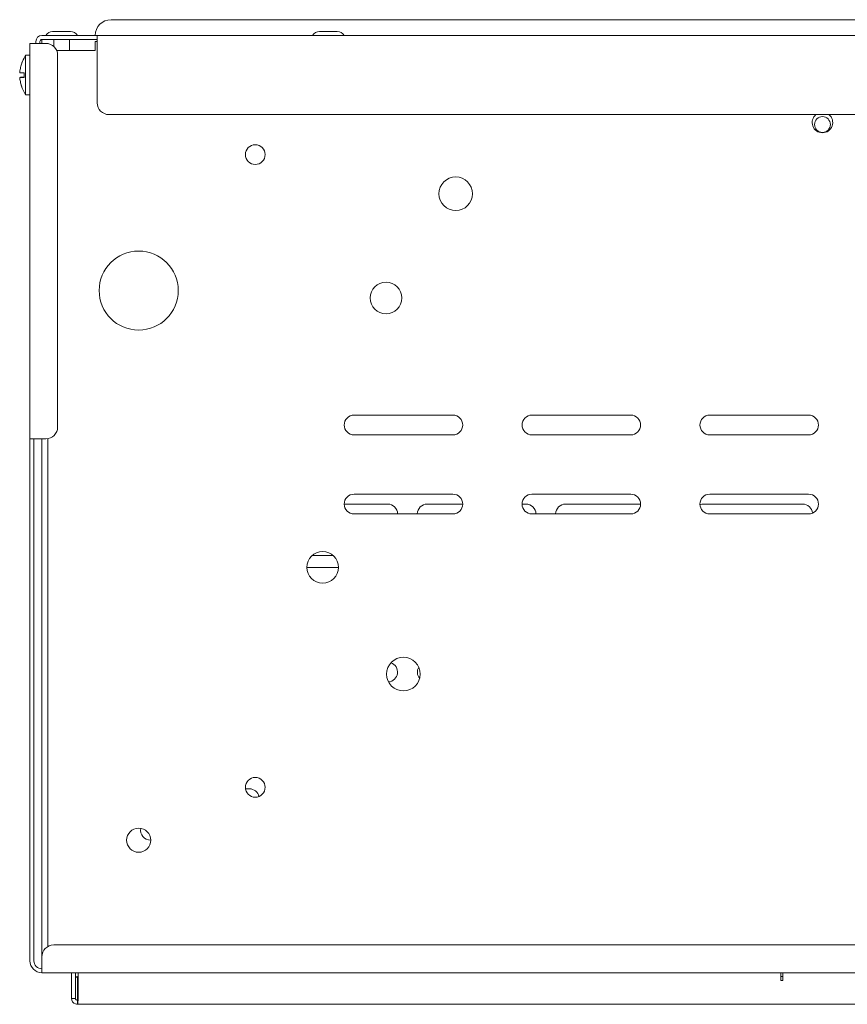
# Model space of a CAD drawing. Units: millimetres. Extents: x 0 to 2435, y 0 to 3895.
# Drawn here: x 844 to 1053, y 2665 to 2914 of the extents above; entities that cross this region are included whole.
import ezdxf

# ---------------------------------------------------------------- set-up
doc = ezdxf.new("R2010")
doc.units = ezdxf.units.MM
doc.layers.add('VPORTS', color=7, linetype='Continuous')

# ---------------------------------------------------------------- blocks, each defined once
blk = doc.blocks.new('A$C177F5FB0')
at = {"color": 0, "linetype": 'Continuous', "lineweight": 0, "extrusion": (1.22465e-16, 0, -1)}
for p, q in [((-233.12, 157.13), (126.88, 157.13)), ((-250.62, 153.13), (-236.62, 153.13)), ((-250.62, 152.13), (-250.62, 151.63)), ((-250.62, 152.13), (-236.62, 152.13)), ((-247.89, 154.13), (-243.53, 154.13)), ((-247.62, 150.36), (-247.62, 152.13)), ((-243.62, 149.38), (-243.62, 152.13)), ((-243.53, 154.13), (-243.36, 154.13)), ((-236.62, 151.63), (-236.62, 153.13)), ((-236.62, 153.13), (130.38, 153.13)), ((-180.39, 154.13), (-175.86, 154.13)), ((-253.62, 151.13), (-252.12, 151.13)), ((-253.62, 51.13), (-253.62, 151.13)), ((-252.12, 151.63), (-252.12, 151.13)), ((-249.62, 151.13), (-252.12, 151.13)), ((-251.12, 151.63), (-251.12, 151.13)), ((-250.62, 151.13), (-250.62, 151.63)), ((-236.62, 151.63), (-237.12, 151.63)), ((-237.12, 149.38), (-237.12, 151.63)), ((-236.62, 136.13), (-236.62, 151.63)), ((-255.12, 147.48), (-255.12, 147.43)), ((-254.77, 138.13), (-254.77, 148.13)), ((-254.77, 148.13), (-253.62, 148.13)), ((-246.9, 149.38), (-246.87, 149.38)), ((-246.87, 149.38), (-237.12, 149.38)), ((-246.62, 54.13), (-246.62, 148.13)), ((-256.23, 143.74), (-256.23, 143.74)), ((-255.12, 143.72), (-256.23, 143.72)), ((-256.23, 142.52), (-256.23, 142.52)), ((-255.12, 143.73), (-255.12, 142.53)), ((-255.12, 138.82), (-255.12, 138.78)), ((-254.77, 138.13), (-253.62, 138.13)), ((127.38, 133.13), (-233.62, 133.13)), ((-171.62, 57.13), (-146.62, 57.13)), ((-126.62, 57.13), (-101.62, 57.13)), ((-81.62, 57.13), (-56.62, 57.13)), ((-252.12, 51.13), (-253.62, 51.13)), ((-253.62, -80.87), (-253.62, 51.13)), ((-252.62, -80.87), (-252.62, 51.13)), ((-252.12, 51.13), (-249.62, 51.13)), ((-250.62, 51.13), (-250.62, -79.87)), ((-249.12, 51.17), (-249.12, -77.27)), ((-146.62, 52.13), (-171.62, 52.13)), ((-101.62, 52.13), (-126.62, 52.13)), ((-56.62, 52.13), (-81.62, 52.13)), ((-171.62, 37.13), (-146.62, 37.13)), ((-126.62, 37.13), (-101.62, 37.13)), ((-81.62, 37.13), (-56.62, 37.13)), ((-174.12, 34.63), (-163.12, 34.63)), ((-153.12, 34.63), (-144.12, 34.63)), ((-129.12, 34.63), (-128.12, 34.63)), ((-118.12, 34.63), (-99.12, 34.63)), ((-83.12, 34.63), (-58.12, 34.63)), ((-146.62, 32.13), (-171.62, 32.13)), ((-101.62, 32.13), (-126.62, 32.13)), ((-56.62, 32.13), (-81.62, 32.13)), ((-176.94, 21.63), (-182.23, 21.63)), ((-183.59, 18.63), (-175.59, 18.63)), ((-199.09, -37.37), (-198.12, -37.37)), ((-223.07, -50.37), (-223.12, -50.37)), ((141.38, -76.87), (-247.62, -76.87)), ((-250.62, -79.87), (-250.62, -82.37)), ((-250.62, -83.87), (-250.62, -82.37)), ((144.38, -83.87), (-250.62, -83.87)), ((-243.12, -90.37), (-243.12, -83.87)), ((-242.12, -90.37), (-242.12, -83.87)), ((-241.42, -90.37), (-241.42, -83.87)), ((-63.62, -83.87), (-63.62, -85.87)), ((-63.12, -85.37), (-63.12, -83.87)), ((-241.42, -84.87), (-241.62, -84.87)), ((-241.62, -90.87), (-241.62, -84.87)), ((-63.12, -84.87), (-63.62, -84.87)), ((-63.62, -85.87), (-63.12, -85.87)), ((-63.12, -85.87), (-63.12, -85.37)), ((-243.12, -90.37), (-242.12, -90.37)), ((-241.62, -90.87), (-241.62, -91.87)), ((135.38, -91.87), (-241.62, -91.87))]:
    blk.add_line(p, q, dxfattribs=at)
at = {"color": 0, "linetype": 'Continuous', "lineweight": 0}
for centre, radius in [((-53.12, 130.63), 2), ((-196.62, 123), 2.5), ((-145.9, 113.11), 4.25), ((-226.12, 88.63), 10), ((-163.53, 86.76), 4), ((-179.59, 18.63), 4), ((-159.13, -8.37), 4.25), ((-196.62, -37), 2.5), ((-226.12, -50.37), 3.05)]:
    blk.add_circle(centre, radius, dxfattribs=at)
for centre, radius, start, end in [((-233.12, 153.13), 4, 90, 180), ((-250.62, 151.63), 1.5, 90, 180), ((-250.62, 151.63), 0.5, 90, 180), ((-247.89, 152.13), 2, 90, 150), ((-243.36, 152.13), 2, 30, 90), ((-180.39, 152.13), 2, 90, 150), ((-175.86, 152.13), 2, 30, 90), ((-249.62, 148.13), 3, 0, 90), ((-244.79, 142.28), 11.56, 149.6343, 153.3218), ((-244.79, 143.97), 11.56, 206.6782, 210.3657), ((-233.62, 136.13), 3, 180, 270), ((-53.12, 131.13), 2.6, 129.6979, 270), ((-53.12, 131.13), 2.6, 270, 50.3021), ((-171.62, 54.63), 2.5, 90, 270), ((-146.62, 54.63), 2.5, 270, 90), ((-126.62, 54.63), 2.5, 90, 270), ((-101.62, 54.63), 2.5, 270, 90), ((-81.62, 54.63), 2.5, 90, 270), ((-56.62, 54.63), 2.5, 270, 90), ((-249.62, 54.13), 3, 270, 0), ((-171.62, 34.63), 2.5, 90, 270), ((-146.62, 34.63), 2.5, 270, 90), ((-126.62, 34.63), 2.5, 90, 270), ((-101.62, 34.63), 2.5, 270, 90), ((-81.62, 34.63), 2.5, 90, 270), ((-56.62, 34.63), 2.5, 270, 90), ((-163.12, 32.13), 2.5, 360, 90), ((-153.12, 32.13), 2.5, 90, 180), ((-128.12, 32.13), 2.5, 360, 90), ((-118.12, 32.13), 2.5, 90, 180), ((-83.12, 32.13), 2.5, 90, 113.3677), ((-58.12, 32.13), 2.5, 4.7048, 90), ((-163.12, -7.87), 2.5, 275.4721, 70.2583), ((-153.12, -7.87), 2.5, 149.1724, 220.3461), ((-198.12, -39.87), 2.5, 12.88, 90), ((-223.12, -47.87), 2.5, 168.4652, 270), ((-247.62, -79.87), 3, 90, 180), ((-250.62, -80.87), 3, 180, 270), ((-250.62, -80.87), 2, 180, 270), ((-241.62, -85.37), 1.5, 90, 109.4712), ((-241.62, -85.37), 0.5, 90, 180)]:
    blk.add_arc(centre, radius, start, end, dxfattribs=at)
for points, knots in [([(-255.12, 147.44), (-255.44, 146.81), (-255.72, 146.09), (-256.02, 144.98), (-256.1, 144.6), (-256.19, 144.07), (-256.21, 143.9), (-256.23, 143.74)], [2.8363335, 2.8363335, 2.8363335, 2.8363335, 3.0476196, 3.0476196, 3.1543332, 3.1543332, 3.2019661, 3.2019661, 3.2019661, 3.2019661]), ([(-255.12, 147.43), (-255.44, 146.8), (-255.72, 146.08), (-256.02, 144.97), (-256.1, 144.6), (-256.19, 144.06), (-256.21, 143.89), (-256.23, 143.73)], [2.8363335, 2.8363335, 2.8363335, 2.8363335, 3.0476196, 3.0476196, 3.1543332, 3.1543332, 3.2019661, 3.2019661, 3.2019661, 3.2019661]), ([(-256.23, 143.73), (-256.21, 143.73), (-256.19, 143.73), (-256.1, 143.73), (-256.02, 143.73), (-255.72, 143.73), (-255.44, 143.73), (-255.12, 143.73)], [3.3201274, 3.3201274, 3.3201274, 3.3201274, 3.3677603, 3.3677603, 3.4744739, 3.4744739, 3.68576, 3.68576, 3.68576, 3.68576]), ([(-256.23, 143.72), (-256.21, 143.72), (-256.19, 143.72), (-256.1, 143.71), (-256.02, 143.7), (-255.72, 143.69), (-255.44, 143.68), (-255.12, 143.67)], [3.3201274, 3.3201274, 3.3201274, 3.3201274, 3.3677603, 3.3677603, 3.4744739, 3.4744739, 3.68576, 3.68576, 3.68576, 3.68576]), ([(-255.12, 142.59), (-255.44, 142.58), (-255.72, 142.57), (-256.02, 142.55), (-256.1, 142.55), (-256.19, 142.54), (-256.21, 142.54), (-256.23, 142.54)], [2.8363335, 2.8363335, 2.8363335, 2.8363335, 3.0476196, 3.0476196, 3.1543332, 3.1543332, 3.2019661, 3.2019661, 3.2019661, 3.2019661]), ([(-256.23, 142.53), (-256.21, 142.37), (-256.19, 142.2), (-256.1, 141.66), (-256.02, 141.29), (-255.72, 140.18), (-255.44, 139.46), (-255.12, 138.82)], [3.3201274, 3.3201274, 3.3201274, 3.3201274, 3.3677603, 3.3677603, 3.4744739, 3.4744739, 3.68576, 3.68576, 3.68576, 3.68576]), ([(-255.12, 142.53), (-255.44, 142.53), (-255.72, 142.53), (-256.02, 142.53), (-256.1, 142.53), (-256.19, 142.53), (-256.21, 142.53), (-256.23, 142.53)], [2.8363335, 2.8363335, 2.8363335, 2.8363335, 3.0476196, 3.0476196, 3.1543332, 3.1543332, 3.2019661, 3.2019661, 3.2019661, 3.2019661]), ([(-256.23, 142.52), (-256.21, 142.36), (-256.19, 142.19), (-256.1, 141.65), (-256.02, 141.28), (-255.72, 140.17), (-255.44, 139.45), (-255.12, 138.82)], [3.3201274, 3.3201274, 3.3201274, 3.3201274, 3.3677603, 3.3677603, 3.4744739, 3.4744739, 3.68576, 3.68576, 3.68576, 3.68576]), ([(-243.12, -90.37), (-243.12, -90.98), (-242.71, -91.57), (-242.14, -91.78), (-241.97, -91.84), (-241.8, -91.87), (-241.62, -91.87)], [0, 0, 0, 0, 0.777, 0.777, 0.777, 1, 1, 1, 1]), ([(-241.62, -91.87), (-241.57, -91.87), (-241.52, -91.46), (-241.46, -90.89), (-241.45, -90.72), (-241.43, -90.55), (-241.42, -90.37)], [0, 0, 0, 0, 0.777, 0.777, 0.777, 1, 1, 1, 1])]:
    blk.add_open_spline(points, degree=3, knots=knots, dxfattribs=at)
for points in [[(-256.23, 143.74), (-256.23, 143.74), (-256.23, 143.74), (-256.23, 143.74)], [(-256.23, 143.73), (-256.23, 143.73), (-256.23, 143.72), (-256.23, 143.72)], [(-256.23, 142.54), (-256.23, 142.53), (-256.23, 142.53), (-256.23, 142.53)], [(-242.12, -90.37), (-242.12, -90.63), (-241.88, -90.87), (-241.62, -90.87)], [(-241.62, -90.87), (-241.55, -90.87), (-241.49, -90.63), (-241.42, -90.37)]]:
    blk.add_open_spline(points, degree=3, dxfattribs=at)

msp = doc.modelspace()

# ---------------------------------------------------------------- block references
at = {"layer": 'VPORTS'}
msp.add_blockref('A$C177F5FB0', (1099.949, 2757.314), dxfattribs=at)

doc.saveas('drawing.dxf')
